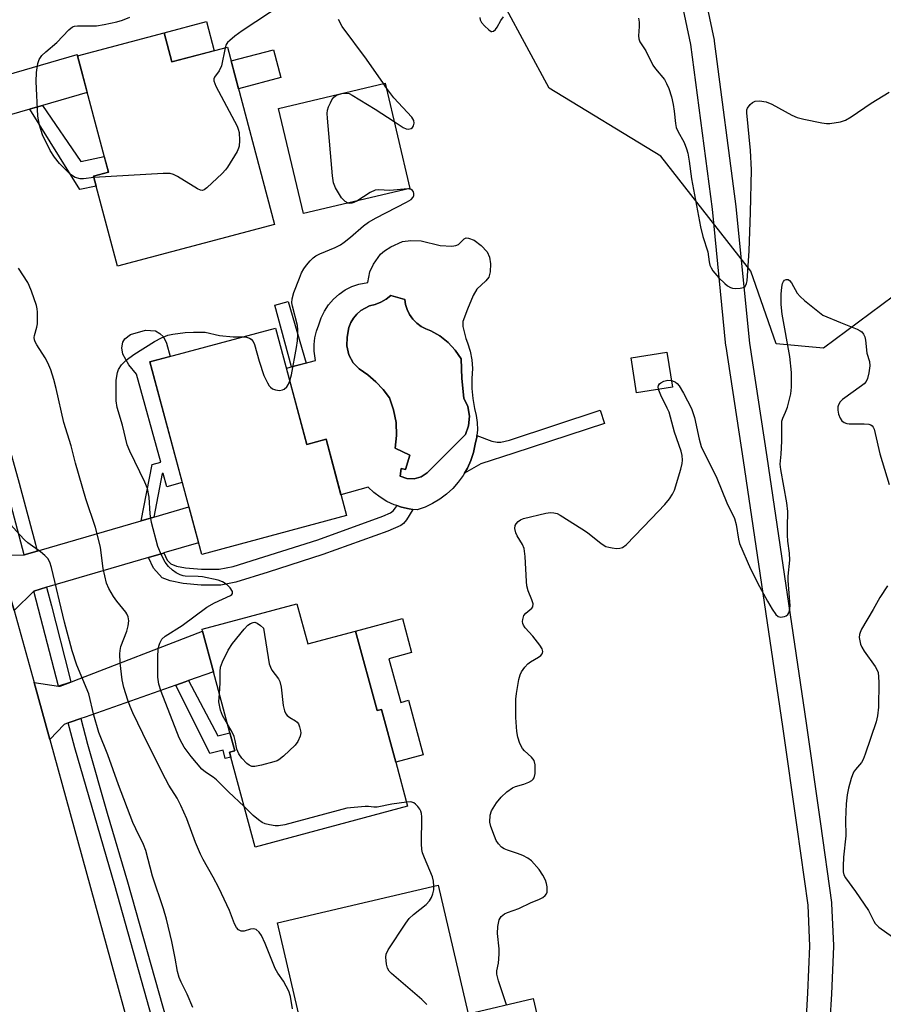
# Model space of a CAD drawing. Units: inches. Extents: x 1255765 to 1261765, y 529453 to 533453.
# Drawn here: x 1256313 to 1256533, y 532455 to 532705 of the extents above; entities that cross this region are included whole.
import ezdxf

# ---------------------------------------------------------------- set-up
doc = ezdxf.new("R2010")
doc.units = ezdxf.units.IN
doc.header["$MEASUREMENT"] = 0
for name, color, linetype in [('BLDG-Footprint', 5, 'Continuous'), ('CULTRL-Pad', 6, 'Continuous'), ('CULTRL-Swimming Pool in Ground', 4, 'Continuous'), ('NTRL-Trees', 3, 'Continuous'), ('TRANS-Non Street Sidewalk', 7, 'Continuous'), ('TRANS-Road', 130, 'Continuous'), ('TRANS-Street Sidewalk', 7, 'Continuous'), ('Undefined', 1, 'Continuous')]:
    doc.layers.add(name, color=color, linetype=linetype)

msp = doc.modelspace()

# ---------------------------------------------------------------- linework, layer by layer
at = {"layer": 'BLDG-Footprint'}
for points, elevation in [([(1256350.05, 532701.66), (1256352.01, 532694.28), (1256366.16, 532698.03), (1256378.14, 532652.91), (1256338.22, 532642.32), (1256332.14, 532665.22), (1256335.93, 532666.23), (1256328.07, 532695.83)], 477.01), ([(1256412.58, 532662.1), (1256385.54, 532655.68), (1256379.19, 532682.44), (1256406.23, 532688.86)], 476.44), ([(1256378.4, 532626.58), (1256386.38, 532596.96), (1256391.23, 532598.27), (1256396.45, 532578.89), (1256359.63, 532568.97), (1256346.43, 532617.97)], 476.71), ([(1256383.85, 532556.45), (1256386.6, 532546.23), (1256398.76, 532549.51), (1256404.21, 532529.27), (1256405.32, 532529.57), (1256408.94, 532516.15), (1256411.96, 532504.93), (1256373.21, 532494.49), (1256367.02, 532517.45), (1256366.7, 532518.67), (1256368.04, 532519.03), (1256366.81, 532523.59), (1256362.63, 532539.11), (1256359.84, 532549.46), (1256359.71, 532549.94)], 476.94), ([(1256419.78, 532484.86), (1256427.41, 532452.14), (1256443.88, 532455.98), (1256448.18, 532437.57), (1256390.8, 532424.18), (1256378.86, 532475.31)], 475.03)]:
    msp.add_lwpolyline(points, close=True, dxfattribs=dict(at, elevation=elevation))
at = {"layer": 'CULTRL-Pad'}
for points in [[(1256362.81, 532697.14), (1256352.01, 532694.28), (1256350.05, 532701.66), (1256360.85, 532704.53)], [(1256379.72, 532690.3), (1256368.97, 532687.45), (1256367.09, 532694.53), (1256377.84, 532697.38)], [(1256479.28, 532611.53), (1256470.17, 532610.12), (1256468.79, 532619), (1256477.91, 532620.41)], [(1256407.23, 532542.47), (1256410.23, 532531.34), (1256412.21, 532531.88), (1256415.94, 532518.04), (1256408.94, 532516.15), (1256405.32, 532529.57), (1256404.21, 532529.27), (1256398.76, 532549.51), (1256410.64, 532552.71), (1256412.98, 532544.02)]]:
    msp.add_lwpolyline(points, close=True, dxfattribs=at)
for points in [[(1256430.66, 532647.62, 0), (1256432.22, 532645.94, 0), (1256432.78, 532644.6, 0), (1256433.04, 532642.89, 0), (1256432.97, 532640.84, 0), (1256432.6, 532639.53, 0), (1256431.88, 532638.63, 0), (1256429.59, 532636.5, 0), (1256428.65, 532634.86, 0), (1256427.24, 532631.39, 0), (1256425.98, 532628.24, 0), (1256426, 532626.99, 0), (1256426.75, 532623.9, 0), (1256427.23, 532622.79, 0), (1256427.89, 532620.66, 0), (1256428.31, 532618.47, 0), (1256428.5, 532616.25, 0), (1256428.3, 532613.71, 0), (1256428.3, 532611.17, 0), (1256428.52, 532608.64, 0), (1256428.94, 532606.13, 0), (1256429.43, 532604.35, 0), (1256429.69, 532602.52, 0), (1256429.73, 532600.68, 0), (1256429.59, 532599.23, 0), (1256429.55, 532598.84, 0), (1256429.15, 532597.04, 0), (1256428.7, 532594.95, 0), (1256428.03, 532592.92, 0), (1256427.17, 532590.97, 0), (1256426.44, 532589.69, 0), (1256426.11, 532589.11, 0), (1256424.86, 532587.38, 0), (1256423.45, 532585.78, 0), (1256421.88, 532584.33, 0), (1256420.17, 532583.05, 0), (1256418.34, 532581.95, 0), (1256416.4, 532581.04, 0), (1256414.39, 532580.33, 0), (1256413.29, 532580.45, 0), (1256412.39, 532580.55, 0), (1256410.43, 532580.99, 0), (1256409.23, 532581.4, 0), (1256408.53, 532581.63, 0), (1256406.71, 532582.48, 0), (1256404.99, 532583.52, 0), (1256403.4, 532584.75, 0), (1256401.94, 532586.14, 0), (1256395.03, 532584.17, 0), (1256391.23, 532598.27, 0), (1256386.38, 532596.96, 0), (1256381.15, 532616.36, 0), (1256388.55, 532618.31, 0), (1256388.24, 532620.7, 0), (1256388.23, 532622.41, 0), (1256388.42, 532624.1, 0), (1256388.82, 532625.77, 0), (1256389.42, 532627.37, 0), (1256390.01, 532629.17, 0), (1256390.84, 532630.88, 0), (1256391.88, 532632.47, 0), (1256393.12, 532633.91, 0), (1256394.53, 532635.18, 0), (1256396.09, 532636.26, 0), (1256397.78, 532637.13, 0), (1256399.57, 532637.77, 0), (1256401.83, 532638.16, 0), (1256402.35, 532640.89, 0), (1256403.3, 532642.86, 0), (1256405.12, 532645.35, 0), (1256406.1, 532646.22, 0), (1256407.73, 532647.28, 0), (1256410.67, 532648.6, 0), (1256412.83, 532648.87, 0), (1256415.38, 532648.79, 0), (1256420.23, 532647.61, 0), (1256423.25, 532647.4, 0), (1256424.22, 532647.54, 0), (1256424.95, 532647.85, 0), (1256426.34, 532649.31, 0), (1256426.85, 532649.51, 0), (1256427.46, 532649.48, 0), (1256428.87, 532648.91, 0)], [(1256426.69, 532599.46, 0), (1256427.49, 532601.71, 0), (1256427.7, 532604.17, 0), (1256427.26, 532606.59, 0), (1256426.24, 532608.75, 0), (1256425.78, 532613.72, 0), (1256425.55, 532618.71, 0), (1256424.07, 532620.92, 0), (1256422.26, 532622.9, 0), (1256420.15, 532624.57, 0), (1256417.85, 532625.89, 0), (1256416.6, 532626.34, 0), (1256415.4, 532626.98, 0), (1256414.28, 532627.83, 0), (1256413.29, 532628.85, 0), (1256412.47, 532630.01, 0), (1256411.85, 532631.27, 0), (1256411.44, 532632.57, 0), (1256411.24, 532633.88, 0), (1256407.74, 532634.86, 0), (1256406.53, 532633.93, 0), (1256405.19, 532633.16, 0), (1256403.76, 532632.58, 0), (1256402.28, 532632.19, 0), (1256400.05, 532631.01, 0), (1256399.05, 532630.14, 0), (1256398.19, 532629.12, 0), (1256397.5, 532627.98, 0), (1256397, 532626.76, 0), (1256396.59, 532624.26, 0), (1256396.48, 532622.04, 0), (1256397, 532619.79, 0), (1256398.11, 532617.77, 0), (1256399.67, 532616.18, 0), (1256401.86, 532614.65, 0), (1256403.89, 532612.89, 0), (1256405.73, 532610.92, 0), (1256407.34, 532608.79, 0), (1256408.42, 532605.75, 0), (1256409.04, 532602.54, 0), (1256409.15, 532599.27, 0), (1256408.78, 532596.06, 0), (1256412.57, 532594.24, 0), (1256411.45, 532590.6, 0), (1256410.33, 532590.88, 0), (1256410.05, 532588.92, 0), (1256411.74, 532588.27, 0), (1256413.63, 532588.19, 0), (1256415.46, 532588.72, 0), (1256416.94, 532589.75, 0)]]:
    msp.add_polyline3d(points, close=True, dxfattribs=at)
at = {"layer": 'CULTRL-Swimming Pool in Ground'}
msp.add_lwpolyline([(1256426.69, 532599.46), (1256416.94, 532589.75), (1256415.46, 532588.72), (1256413.63, 532588.19), (1256411.74, 532588.27), (1256410.05, 532588.92), (1256410.33, 532590.88), (1256411.45, 532590.6), (1256412.57, 532594.24), (1256408.78, 532596.06), (1256409.15, 532599.27), (1256409.04, 532602.54), (1256408.42, 532605.75), (1256407.34, 532608.79), (1256405.73, 532610.92), (1256403.89, 532612.89), (1256401.86, 532614.65), (1256399.67, 532616.18), (1256398.11, 532617.77), (1256397, 532619.79), (1256396.48, 532622.04), (1256396.59, 532624.26), (1256397, 532626.76), (1256397.5, 532627.98), (1256398.19, 532629.12), (1256399.05, 532630.14), (1256400.05, 532631.01), (1256402.28, 532632.19), (1256403.76, 532632.58), (1256405.19, 532633.16), (1256406.53, 532633.93), (1256407.74, 532634.86), (1256411.24, 532633.88), (1256411.44, 532632.57), (1256411.85, 532631.27), (1256412.47, 532630.01), (1256413.29, 532628.85), (1256414.28, 532627.83), (1256415.4, 532626.98), (1256416.6, 532626.34), (1256417.85, 532625.89), (1256420.15, 532624.57), (1256422.26, 532622.9), (1256424.07, 532620.92), (1256425.55, 532618.71), (1256425.78, 532613.72), (1256426.24, 532608.75), (1256427.26, 532606.59), (1256427.7, 532604.17), (1256427.49, 532601.71)], close=True, dxfattribs=at)
at = {"layer": 'NTRL-Trees'}
msp.add_lwpolyline([(1256469.56, 532792.77), (1256494.72, 532789.32), (1256515.09, 532792.02), (1256519.28, 532791.75), (1256542.9, 532763.46), (1256582.35, 532746.18), (1256596.62, 532705.6), (1256577.46, 532681.93), (1256558.86, 532667.59), (1256544.16, 532656.26), (1256538.43, 532636.92), (1256517.72, 532621.44), (1256505.7, 532622.57), (1256499.2, 532641.05), (1256476.39, 532670.28), (1256447.96, 532687.57), (1256436.57, 532708.61), (1256410.27, 532762.34), (1256397.59, 532802.23), (1256404.45, 532825.76), (1256435.7, 532821.42)], close=True, dxfattribs=at)
at = {"layer": 'TRANS-Non Street Sidewalk'}
for points in [[(1256315.95, 532682.29), (1256316.1, 532682.34), (1256319.13, 532683.22), (1256328.88, 532668.99), (1256334.86, 532670.25), (1256335.93, 532666.23), (1256332.14, 532665.22), (1256332.82, 532662.67), (1256328.66, 532661.79)], [(1256386.17, 532617.68), (1256382.42, 532616.69), (1256378.23, 532632.37), (1256381.58, 532633.35)], [(1256347.42, 532578.5), (1256344.25, 532577.57), (1256347.01, 532591.88), (1256349.24, 532592.5), (1256343.06, 532614.85), (1256341.09, 532617.22), (1256339.61, 532619.96), (1256339.28, 532621.56), (1256339.6, 532622.96), (1256340.06, 532623.84), (1256341.55, 532624.96), (1256345.32, 532626), (1256347.85, 532625.85), (1256349, 532625.19), (1256349.95, 532624.35), (1256350.66, 532622.77), (1256351.6, 532619.36), (1256346.43, 532617.97), (1256354.7, 532587.26), (1256350.74, 532586.17), (1256349.79, 532589.61), (1256349.55, 532589.54)], [(1256462.01, 532602.31), (1256438.96, 532594.73), (1256430.6, 532592.01), (1256426.44, 532589.69), (1256427.17, 532590.97), (1256428.03, 532592.92), (1256428.7, 532594.95), (1256429.15, 532597.04), (1256429.55, 532598.84), (1256429.59, 532599.23), (1256433.38, 532597.77), (1256434.7, 532597.51), (1256435.67, 532597.54), (1256437.85, 532598.08), (1256460.9, 532605.66)], [(1256346.12, 532568.22), (1256349.95, 532569.34), (1256350, 532569.36), (1256350.86, 532567.53), (1256351.79, 532566.62), (1256353.2, 532566.04), (1256355.53, 532565.61), (1256359.56, 532565.22), (1256364.06, 532565.21), (1256367.63, 532565.89), (1256375.41, 532568.37), (1256389.18, 532572.73), (1256405.64, 532578.71), (1256407.62, 532579.56), (1256408.29, 532580.09), (1256408.9, 532580.84), (1256409.23, 532581.4), (1256410.43, 532580.99), (1256412.39, 532580.55), (1256413.29, 532580.45), (1256411.72, 532577.83), (1256410.91, 532576.86), (1256410.25, 532576.34), (1256406.97, 532574.93), (1256390.46, 532568.95), (1256376.48, 532564.51), (1256368.34, 532561.93), (1256364.51, 532561.19), (1256359.5, 532561.2), (1256354.9, 532561.63), (1256351.59, 532562.26), (1256349.61, 532563.07), (1256347.4, 532565.5)], [(1256353.06, 532535.74), (1256355.45, 532536.58), (1256356.3, 532536.88), (1256363.71, 532522.82), (1256366.81, 532523.59), (1256368.04, 532519.03), (1256366.7, 532518.67), (1256367.02, 532517.45), (1256365.56, 532517.09), (1256365.04, 532519.21), (1256361.72, 532518.38)]]:
    msp.add_lwpolyline(points, close=True, dxfattribs=at)
at = {"layer": 'TRANS-Road'}
msp.add_lwpolyline([(1256258.14, 532746.41), (1256274.48, 532688.43), (1256275.81, 532683.69), (1256276.5, 532681.21), (1256279.2, 532671.58), (1256279.83, 532669.34), (1256307.94, 532568.96), (1256308.47, 532567.08), (1256311.03, 532557.93), (1256311.93, 532554.7), (1256314.07, 532547.06), (1256317.01, 532536.39), (1256321, 532521.87), (1256346.88, 532427.8)], dxfattribs=at)
for points in [[(1256319.13, 532683.22), (1256316.1, 532682.34), (1256315.95, 532682.29), (1256289.88, 532674.69), (1256289.12, 532674.47), (1256286.04, 532673.57), (1256285.85, 532673.45), (1256279.83, 532669.34), (1256279.2, 532671.58), (1256276.5, 532681.21), (1256275.81, 532683.69), (1256283.1, 532683.18), (1256283.24, 532683.17), (1256286.42, 532684.1), (1256287.08, 532684.29), (1256327.97, 532696.21), (1256328.07, 532695.83), (1256329.08, 532692.02), (1256330.54, 532686.54)], [(1256350, 532569.36), (1256349.95, 532569.34), (1256346.12, 532568.22), (1256320.81, 532560.8), (1256320.21, 532560.62), (1256316.97, 532559.67), (1256316.95, 532559.65), (1256311.93, 532554.7), (1256311.03, 532557.93), (1256308.47, 532567.08), (1256307.94, 532568.96), (1256314.47, 532568.84), (1256314.53, 532568.85), (1256317.83, 532569.82), (1256318.31, 532569.96), (1256344.25, 532577.57), (1256347.42, 532578.5), (1256356.36, 532581.12), (1256358.83, 532571.95)], [(1256356.3, 532536.88), (1256355.45, 532536.58), (1256353.06, 532535.74), (1256329.99, 532527.62), (1256328.86, 532527.23), (1256326.2, 532526.29), (1256325.71, 532526.12), (1256324.66, 532525.75), (1256321, 532521.87), (1256317.01, 532536.39), (1256323.26, 532535.51), (1256323.64, 532535.46), (1256326.37, 532536.51), (1256327.39, 532536.91), (1256359.84, 532549.46), (1256362.63, 532539.11)]]:
    msp.add_lwpolyline(points, close=True, dxfattribs=at)
at = {"layer": 'TRANS-Street Sidewalk'}
for points in [[(1256512.93, 532443.55), (1256513.74, 532457.5), (1256514.22, 532469.34), (1256513.78, 532479.76), (1256511.03, 532499.58), (1256507.35, 532525.22), (1256497.35, 532592.89), (1256492.92, 532621.87), (1256492.9, 532622.03), (1256489.45, 532656.79), (1256483.98, 532698.71), (1256476.45, 532734.51), (1256469.05, 532762.69), (1256457.17, 532800.24), (1256439.69, 532857.47)], [(1256445.42, 532859.24), (1256462.89, 532802.03), (1256474.8, 532764.43), (1256474.84, 532764.28), (1256482.27, 532735.96), (1256482.3, 532735.82), (1256489.88, 532699.83), (1256489.9, 532699.73), (1256489.92, 532699.6), (1256495.41, 532657.52), (1256495.42, 532657.42), (1256498.86, 532622.7), (1256503.28, 532593.79), (1256513.29, 532526.08), (1256516.97, 532500.42), (1256519.74, 532480.45), (1256519.77, 532480.16), (1256520.22, 532469.48), (1256520.23, 532469.35), (1256520.22, 532469.23), (1256519.73, 532457.18), (1256518.92, 532443.27)]]:
    msp.add_lwpolyline(points, dxfattribs=at)
for points in [[(1256317.83, 532569.82), (1256314.53, 532568.85), (1256309.94, 532586.27), (1256301.17, 532617.35), (1256289.42, 532660.87), (1256285.85, 532673.45), (1256286.04, 532673.57), (1256289.12, 532674.47), (1256292.67, 532661.77), (1256298.61, 532640.03), (1256304.42, 532618.25), (1256308.88, 532602.73), (1256313.2, 532587.16), (1256317.38, 532571.56)], [(1256326.37, 532536.51), (1256323.26, 532535.51), (1256318.15, 532555.07), (1256316.95, 532559.65), (1256316.97, 532559.67), (1256320.21, 532560.62), (1256321.42, 532555.92), (1256325.9, 532538.27)], [(1256356.78, 532427.88), (1256353.7, 532427.01), (1256353.51, 532427.03), (1256348.41, 532446.06), (1256337.54, 532484.79), (1256327.36, 532519.79), (1256325.71, 532526.12), (1256326.2, 532526.29), (1256328.86, 532527.23), (1256330.62, 532520.68), (1256335.58, 532503.16), (1256340.79, 532485.72), (1256351.67, 532446.95)]]:
    msp.add_lwpolyline(points, close=True, dxfattribs=at)
at = {"layer": 'Undefined'}
for p, q in [((1256406.46, 532687.9, 476), (1256405.85, 532688.77, 476)), ((1256394.62, 532686.1, 476), (1256395.62, 532686.34, 476))]:
    msp.add_line(p, q, dxfattribs=at)
for points, elevation in [([(1256380.32, 532709.08), (1256369.92, 532702.15), (1256368.06, 532700.81), (1256366.74, 532699.76), (1256366.16, 532699.19), (1256365.88, 532698.74), (1256365.56, 532697.87)], 476), ([(1256332.23, 532664.88), (1256329.54, 532664.51), (1256328.72, 532664.52), (1256327.42, 532664.86), (1256326.23, 532665.65), (1256323.46, 532668.47), (1256322.21, 532670.05), (1256321.11, 532671.76), (1256319.14, 532675.7), (1256318.39, 532678.2), (1256317.93, 532680.48), (1256317.5, 532689.29), (1256317.64, 532691.59), (1256317.93, 532693.86), (1256318.28, 532694.88), (1256319.02, 532695.91), (1256319.97, 532696.81), (1256322.81, 532699.2), (1256325.83, 532702.48), (1256326.8, 532703.21), (1256327.25, 532703.36), (1256328.07, 532703.47), (1256332.87, 532703.48), (1256334.87, 532703.78), (1256338.04, 532704.48), (1256339.46, 532704.87), (1256341.35, 532705.63)], 476), ([(1256405.85, 532688.77), (1256401.51, 532694.95), (1256395.3, 532703.28), (1256394.37, 532705.09)], 476), ([(1256430.32, 532705.54), (1256430.39, 532705.01), (1256430.77, 532704.3), (1256431.53, 532703.42), (1256432.58, 532702.42), (1256433.21, 532702.05), (1256433.42, 532702.01), (1256433.8, 532702.11), (1256434.33, 532702.52), (1256434.77, 532703.11), (1256435.64, 532704.78), (1256436.35, 532705.72)], 476), ([(1256470.63, 532705.4), (1256470.82, 532704.37), (1256470.84, 532703.26), (1256470.69, 532700.92), (1256470.79, 532700.12), (1256471.04, 532699.42), (1256472.5, 532697.09), (1256474.34, 532693.49), (1256475.01, 532692.53), (1256477.26, 532689.78), (1256477.83, 532688.81), (1256478.39, 532687.54), (1256479.04, 532685.41), (1256479.49, 532683.47), (1256479.76, 532681.75), (1256480.04, 532678.62), (1256480.25, 532677.58), (1256480.63, 532676.68), (1256482.27, 532673.76), (1256482.91, 532672.15), (1256483.23, 532671.04), (1256483.56, 532669.03), (1256484.11, 532664.53), (1256486.41, 532652.3), (1256487.02, 532649.84), (1256488.26, 532646), (1256488.63, 532643.39), (1256488.83, 532642.61), (1256489.12, 532641.88), (1256489.57, 532641.15), (1256491.13, 532639.32), (1256492.62, 532637.88), (1256493.31, 532637.35), (1256494.04, 532636.92), (1256494.57, 532636.75), (1256495.42, 532636.68), (1256496.56, 532636.75), (1256497.35, 532636.93), (1256497.76, 532637.16), (1256498, 532637.48), (1256498.15, 532637.9), (1256498.27, 532638.62), (1256498.78, 532646.19), (1256499.14, 532655.97), (1256499.38, 532666.83), (1256499.18, 532671.77), (1256498.18, 532681.29), (1256498.24, 532682.07), (1256498.39, 532682.52), (1256499.02, 532683.43), (1256499.65, 532683.98), (1256500.37, 532684.31), (1256501.44, 532684.37), (1256503.11, 532684.14), (1256504.58, 532683.54), (1256509.64, 532680.74), (1256510.97, 532680.16), (1256512.68, 532679.73), (1256517.31, 532678.76), (1256518.47, 532678.62), (1256519.35, 532678.64), (1256522, 532679), (1256523.31, 532679.49), (1256524.75, 532680.35), (1256529.84, 532683.78), (1256534.39, 532686.61)], 476), ([(1256365.56, 532697.87), (1256364.62, 532693.29), (1256364.03, 532692.01), (1256362.92, 532690.44), (1256362.73, 532689.98), (1256362.71, 532689.45), (1256363.21, 532688.15), (1256368.63, 532677.97), (1256368.93, 532677.17), (1256369.13, 532676.32), (1256369.24, 532674.28), (1256369.13, 532672.85), (1256368.97, 532672.3), (1256368.61, 532671.52), (1256366.18, 532667.49), (1256365.65, 532666.79), (1256364.82, 532665.93), (1256360.92, 532662.22), (1256360.26, 532661.75), (1256359.8, 532661.59), (1256359.32, 532661.65), (1256358.57, 532661.97), (1256353.47, 532665.1), (1256352.43, 532665.65), (1256351.62, 532665.89), (1256349.87, 532665.92), (1256332.23, 532664.88)], 476), ([(1256408.55, 532679.09), (1256410.84, 532677.61), (1256411.61, 532677.26), (1256412.13, 532677.17), (1256412.86, 532677.32), (1256413.23, 532677.6), (1256413.48, 532678), (1256413.66, 532678.72), (1256413.55, 532679.4), (1256413.06, 532680.26), (1256408.48, 532685.15), (1256406.46, 532687.9)], 476), ([(1256396.88, 532658.37), (1256396.11, 532658.79), (1256395.19, 532659.73), (1256393.65, 532662.21), (1256393.11, 532663.53), (1256392.86, 532665.3), (1256391.62, 532679.95), (1256391.56, 532681.14), (1256391.62, 532682.02), (1256391.86, 532682.84), (1256392.34, 532683.9), (1256392.75, 532684.67), (1256393.24, 532685.35), (1256393.89, 532685.82), (1256394.62, 532686.1)], 476), ([(1256395.62, 532686.34), (1256396.57, 532686.37), (1256397.11, 532686.22), (1256397.88, 532685.85), (1256403.69, 532682.3), (1256408.55, 532679.09)], 476), ([(1256382.01, 532613.17), (1256382.43, 532614.71), (1256383.74, 532621.59), (1256383.96, 532623.29), (1256384.06, 532624.97), (1256384.06, 532626.1), (1256383.94, 532627.26), (1256382.69, 532632.18), (1256382.56, 532633), (1256382.59, 532634), (1256383.05, 532635.65), (1256384.45, 532639.27), (1256385.03, 532640.64), (1256385.58, 532641.66), (1256386.24, 532642.59), (1256387.18, 532643.65), (1256387.99, 532644.43), (1256388.67, 532644.93), (1256389.68, 532645.47), (1256393.54, 532647.11), (1256394.87, 532647.77), (1256395.84, 532648.43), (1256397.47, 532649.7), (1256400.73, 532652.58), (1256402.04, 532653.51), (1256404.01, 532654.63), (1256411.72, 532658.6), (1256412.88, 532659.32), (1256413.36, 532659.88), (1256413.53, 532660.31), (1256413.54, 532660.77), (1256413.43, 532661.22), (1256413.21, 532661.59), (1256412.89, 532661.83), (1256411.99, 532661.96)], 476), ([(1256411.99, 532661.96), (1256407.45, 532661.58), (1256404.55, 532661.72), (1256403.72, 532661.64), (1256402.46, 532661.07), (1256399.07, 532658.89)], 476), ([(1256399.07, 532658.89), (1256398.3, 532658.52), (1256397.8, 532658.36), (1256397.3, 532658.3), (1256396.88, 532658.37)], 476), ([(1256382.69, 532453.37), (1256382.17, 532456.5), (1256381.75, 532457.86), (1256380.45, 532460.41), (1256379, 532462.46), (1256378.28, 532463.69), (1256375.77, 532470.01), (1256374.79, 532472.02), (1256374.21, 532472.93), (1256373.47, 532473.56), (1256372.8, 532473.77), (1256371.99, 532473.67), (1256370.38, 532473.17), (1256369.62, 532473.15), (1256368.94, 532473.46), (1256368.45, 532474.04), (1256367.98, 532475.04), (1256366.69, 532478.39), (1256364.01, 532484.16), (1256362.55, 532486.89), (1256359.96, 532491.4), (1256359.3, 532492.7), (1256358.06, 532495.7), (1256355.88, 532501.72), (1256354.31, 532505.14), (1256353.4, 532506.95), (1256351.24, 532510.32), (1256350.39, 532511.86), (1256345.96, 532520.78), (1256342.15, 532528.72), (1256341.42, 532530.33), (1256340.83, 532531.92), (1256339.85, 532535.13), (1256339.42, 532537.07), (1256338.9, 532541.38), (1256338.8, 532543.73), (1256338.87, 532544.56), (1256339.1, 532545.59), (1256340.56, 532549.44), (1256340.95, 532550.8), (1256341.1, 532552.09), (1256340.93, 532553.09), (1256340.62, 532553.84), (1256340.32, 532554.33), (1256338.07, 532557.07), (1256337.23, 532558.3), (1256336.01, 532560.35), (1256335.44, 532561.71), (1256334.58, 532565.42), (1256333.86, 532570.74), (1256333.34, 532573.24), (1256332.61, 532575.8), (1256330.16, 532583.17), (1256327.57, 532592.19), (1256326.4, 532596.61), (1256324.56, 532602.56), (1256322.64, 532611.24), (1256322.05, 532613.49), (1256321.26, 532615.97), (1256320.51, 532617.75), (1256319.81, 532619.01), (1256317.72, 532622.27), (1256317.31, 532623.04), (1256317.12, 532623.57), (1256317.05, 532624.2), (1256317.1, 532624.67), (1256317.75, 532626.78), (1256317.9, 532627.62), (1256317.91, 532630.58), (1256317.82, 532631.45), (1256317.61, 532632.32), (1256316.34, 532635.99), (1256315.8, 532637.38), (1256315.39, 532638.16), (1256313.02, 532641.78)], 474), ([(1256437.15, 532454.41), (1256435.09, 532460.52), (1256434.67, 532462.19), (1256434.68, 532463.04), (1256435.04, 532465.04), (1256435.24, 532467.26), (1256435.21, 532468.69), (1256434.8, 532472.52), (1256434.93, 532474.3), (1256435.27, 532476.03), (1256435.79, 532476.92), (1256436.58, 532477.59), (1256437.37, 532477.93), (1256440.28, 532478.94), (1256443.39, 532480.4), (1256445.31, 532481.2), (1256446.32, 532481.75), (1256446.97, 532482.24), (1256447.29, 532482.64), (1256447.44, 532483.11), (1256447.49, 532483.63), (1256447.46, 532484.46), (1256447.31, 532485.28), (1256447.01, 532486.1), (1256446.36, 532487.41), (1256445.39, 532488.87), (1256443.48, 532491.04), (1256442.56, 532491.72), (1256441.24, 532492.36), (1256439.88, 532492.92), (1256437.33, 532493.76), (1256436.52, 532494.09), (1256435.85, 532494.56), (1256435.11, 532495.33), (1256434.5, 532496.24), (1256434.03, 532497.3), (1256433.14, 532499.77), (1256432.91, 532500.9), (1256432.99, 532502.63), (1256433.34, 532503.72), (1256434.54, 532505.77), (1256435.77, 532507.28), (1256437.23, 532508.63), (1256438.61, 532509.61), (1256439.37, 532509.92), (1256441.54, 532510.55), (1256442.83, 532511.09), (1256443.53, 532511.48), (1256443.92, 532511.79), (1256444.18, 532512.19), (1256444.38, 532513.22), (1256444.37, 532515.49), (1256444.13, 532516.53), (1256443.45, 532517.41), (1256441.69, 532518.99), (1256441.14, 532519.6), (1256440.5, 532520.87), (1256439.97, 532522.54), (1256439.75, 532523.98), (1256439.49, 532527.49), (1256439.5, 532532.17), (1256439.67, 532533.65), (1256440.28, 532537.18), (1256440.57, 532538.33), (1256440.93, 532539.11), (1256441.74, 532540.32), (1256442.52, 532541.17), (1256443.22, 532541.67), (1256445.22, 532542.84), (1256445.88, 532543.31), (1256446.2, 532543.69), (1256446.3, 532543.91), (1256446.33, 532544.32), (1256446.16, 532544.98), (1256445.61, 532545.91), (1256443.79, 532548.18), (1256441.87, 532550.31), (1256441.43, 532550.98), (1256441.25, 532551.46), (1256441.19, 532551.96), (1256441.23, 532552.47), (1256441.54, 532553.45), (1256441.99, 532554.06), (1256443.58, 532555.28), (1256443.8, 532555.67), (1256443.87, 532556.44), (1256443.58, 532557.45), (1256442.65, 532559.74), (1256442.3, 532561.02), (1256442.18, 532562.13), (1256441.87, 532568.48), (1256441.61, 532570.52), (1256441.18, 532571.55), (1256439.84, 532573.74), (1256439.47, 532574.49), (1256439.23, 532575.6), (1256439.32, 532576.39), (1256439.55, 532576.8), (1256440.07, 532577.35), (1256440.7, 532577.8), (1256441.43, 532578.11), (1256447.13, 532579.49), (1256448.31, 532579.63), (1256449.18, 532579.61), (1256449.99, 532579.37), (1256450.76, 532578.98), (1256456.28, 532575.54), (1256457.72, 532574.53), (1256461.15, 532571.8), (1256462.36, 532571.04), (1256463.15, 532570.8), (1256463.98, 532570.66), (1256465.09, 532570.54), (1256465.89, 532570.55), (1256466.64, 532570.76), (1256467.55, 532571.46), (1256474, 532578.09), (1256477.39, 532581.7), (1256478.55, 532583.1), (1256479.33, 532584.31), (1256479.83, 532585.34), (1256481.41, 532590.72), (1256481.77, 532592.14), (1256481.89, 532593), (1256481.8, 532594.14), (1256481.55, 532595.27), (1256479.84, 532600.13), (1256478.44, 532605.14), (1256477.98, 532606.24), (1256476.36, 532609.47), (1256475.85, 532610.8), (1256475.69, 532611.56), (1256475.74, 532612), (1256475.99, 532612.36), (1256476.38, 532612.67), (1256477.07, 532613.05), (1256478.1, 532613.35), (1256479.14, 532613.21), (1256480.11, 532612.77), (1256480.51, 532612.45), (1256481.04, 532611.84), (1256482.08, 532610.04), (1256484.12, 532606.09), (1256484.91, 532603.8), (1256486.09, 532598.28), (1256486.62, 532596.48), (1256490.55, 532588.36), (1256493.1, 532582.14), (1256495.12, 532578.1), (1256495.53, 532576.58), (1256496.09, 532572.89), (1256496.36, 532571.8), (1256499.15, 532565.36), (1256501.45, 532560.81), (1256503.43, 532557.11), (1256504.63, 532555.1), (1256505.6, 532553.71), (1256506.15, 532553.19), (1256506.81, 532553.02), (1256507.78, 532553.2), (1256508.23, 532553.41), (1256508.61, 532553.7), (1256508.88, 532554.11), (1256509.05, 532554.6), (1256509.2, 532555.92), (1256508.71, 532562.34), (1256508.75, 532563.49), (1256509.14, 532567.54), (1256509.06, 532569.27), (1256508.66, 532572.4), (1256508.57, 532573.86), (1256508.53, 532575.92), (1256508.64, 532579.9), (1256508.42, 532582.14), (1256506.82, 532590.63), (1256506.69, 532591.91), (1256506.95, 532594.5), (1256507.14, 532597.78), (1256507.08, 532601.77), (1256507.14, 532602.86), (1256507.35, 532603.67), (1256508.08, 532605.14), (1256508.55, 532606.49), (1256509.38, 532609.86), (1256509.6, 532611.57), (1256509.56, 532615.28), (1256509.15, 532619.36), (1256507.16, 532630.12), (1256506.9, 532632.55), (1256506.93, 532635.21), (1256507.11, 532637.02), (1256507.3, 532637.88), (1256507.51, 532638.38), (1256507.83, 532638.76), (1256508.19, 532638.96), (1256508.71, 532638.92), (1256509.08, 532638.66), (1256509.57, 532638.06), (1256511.03, 532635.48), (1256511.76, 532634.57), (1256512.87, 532633.6), (1256517.52, 532629.89), (1256522, 532627.96), (1256526.25, 532626.27), (1256526.99, 532625.9), (1256527.42, 532625.58), (1256527.88, 532625), (1256528.18, 532624.32), (1256528.35, 532623.47), (1256528.68, 532620.22), (1256529.43, 532618.06), (1256529.46, 532616.93), (1256529.2, 532615.18), (1256528.89, 532613.76), (1256528.56, 532612.99), (1256528.03, 532612.38), (1256527.37, 532611.84), (1256522.53, 532608.44), (1256521.96, 532607.78), (1256521.52, 532607.03), (1256521.34, 532606.5), (1256521.33, 532605.68), (1256521.54, 532604.69), (1256521.96, 532603.65), (1256522.4, 532602.98), (1256522.96, 532602.55), (1256523.62, 532602.32), (1256524.19, 532602.23), (1256528.08, 532602.21), (1256529.22, 532602.11), (1256529.71, 532601.93), (1256530.05, 532601.67), (1256530.32, 532601.33), (1256530.55, 532600.84), (1256530.87, 532599.74), (1256532.06, 532594.6), (1256534.36, 532586.74)], 478), ([(1256370.42, 532504.85), (1256366.47, 532508.59), (1256363.39, 532511.67), (1256362.54, 532512.34), (1256360.56, 532513.61), (1256359.69, 532514.34), (1256356.92, 532517.59), (1256355.2, 532519.95), (1256354.62, 532520.9), (1256353.9, 532522.35), (1256349.3, 532534.13), (1256348.71, 532535.95), (1256348.44, 532537.78), (1256348.46, 532543.04), (1256348.53, 532544.79), (1256348.69, 532545.63), (1256348.94, 532546.43), (1256349.47, 532547.4), (1256350.34, 532548.18), (1256354.62, 532550.95), (1256360.92, 532555.55), (1256362.92, 532556.64), (1256366.97, 532558.52), (1256367.29, 532558.77), (1256367.46, 532559.05), (1256367.42, 532559.6), (1256366.9, 532560.46), (1256366.13, 532561.24), (1256364.89, 532562.01), (1256363.82, 532562.43), (1256359.86, 532563.3), (1256358.74, 532563.4), (1256355.45, 532563.47), (1256354.94, 532563.55), (1256354.13, 532563.82), (1256353.1, 532564.33), (1256352.17, 532564.97), (1256351.19, 532565.91), (1256350.35, 532567), (1256349.42, 532568.83), (1256348.5, 532570.98), (1256346.89, 532577.1), (1256346.52, 532579.28), (1256346.26, 532583.54), (1256345.83, 532585.79), (1256345.17, 532587.37), (1256341.33, 532595.26), (1256340.64, 532596.89), (1256339.46, 532601.9), (1256338.17, 532606.34), (1256337.91, 532608.09), (1256337.86, 532609.24), (1256337.9, 532613.24), (1256338.02, 532614.38), (1256338.21, 532615.23), (1256338.51, 532616.04), (1256339.26, 532617.21), (1256340.44, 532618.42), (1256342.33, 532619.84), (1256347.64, 532623.13), (1256349.44, 532624.11), (1256351.02, 532624.74), (1256352.26, 532625.03), (1256355.43, 532625.42), (1256357.5, 532625.54), (1256360.48, 532625.49), (1256364.17, 532624.7), (1256367.64, 532624.38), (1256369.96, 532624.31)], 476), ([(1256369.96, 532624.31), (1256371.05, 532624.24), (1256371.8, 532624.04), (1256372.24, 532623.75), (1256372.72, 532623.13), (1256373.03, 532622.36), (1256374.2, 532618.19), (1256375.45, 532614.55), (1256376.32, 532612.64), (1256376.78, 532611.89), (1256377.1, 532611.51), (1256377.61, 532611.12), (1256378.35, 532610.85), (1256379.4, 532610.72), (1256380.16, 532610.82), (1256380.63, 532611.05), (1256381.24, 532611.6), (1256381.67, 532612.29), (1256382.01, 532613.17)], 476), ([(1256357.34, 532453.76), (1256355.93, 532457.16), (1256354.4, 532460.17), (1256353.89, 532461.37), (1256353.49, 532462.87), (1256352.92, 532466.25), (1256352.01, 532470.55), (1256350.69, 532476.18), (1256349.91, 532478.79), (1256347.09, 532487.1), (1256345.42, 532493.71), (1256344.82, 532495.19), (1256342.86, 532499.16), (1256342.15, 532500.78), (1256338.5, 532510.39), (1256335.79, 532517.98), (1256333.48, 532523.73), (1256332.21, 532528.08), (1256330.91, 532533.52), (1256327.87, 532540.86), (1256326.69, 532544.49), (1256324.73, 532551.75), (1256321.48, 532565.65), (1256321.02, 532566.98), (1256320.47, 532567.95), (1256319.74, 532568.74), (1256318.66, 532569.61), (1256315.41, 532571.94), (1256314.56, 532572.73), (1256313.38, 532574.01), (1256311.05, 532576.61)], 472), ([(1256534, 532560.96), (1256532.01, 532558.01), (1256530.37, 532555.01), (1256527.37, 532549.94), (1256526.99, 532549.16), (1256526.83, 532548.63), (1256526.8, 532547.82), (1256526.91, 532546.98), (1256527.11, 532546.16), (1256527.42, 532545.36), (1256528.05, 532544.36), (1256530.86, 532540.46), (1256531.29, 532539.69), (1256531.56, 532538.92), (1256531.72, 532537.84), (1256531.77, 532536.45), (1256531.67, 532530.14), (1256531.44, 532527.93), (1256531.1, 532526.39), (1256528.3, 532518.15), (1256527.75, 532516.78), (1256527.33, 532516.02), (1256525.8, 532514.26), (1256525.36, 532513.56), (1256524.77, 532511.97), (1256524.05, 532509.49), (1256523.76, 532507.79), (1256523.5, 532505.5), (1256523.32, 532501.44), (1256523.36, 532497.36), (1256522.83, 532491.95), (1256522.68, 532489.66), (1256522.69, 532488.26), (1256522.88, 532487.47), (1256523.28, 532486.74), (1256525.83, 532483.23), (1256529.13, 532478.43), (1256530.46, 532475.72), (1256530.87, 532475.06), (1256531.77, 532474.15), (1256535.28, 532471.75)], 478), ([(1256364.11, 532533.59), (1256364.36, 532536.27), (1256364.29, 532539.19), (1256364.41, 532540.33), (1256364.89, 532541.7), (1256366.35, 532544.61), (1256367.47, 532546.31), (1256370.39, 532549.94), (1256371.36, 532551.01), (1256372, 532551.46), (1256372.71, 532551.71), (1256373.11, 532551.73), (1256373.73, 532551.53), (1256374.6, 532550.94), (1256375.3, 532550.22), (1256376.8, 532541.13), (1256377.09, 532540.31), (1256377.49, 532539.56), (1256379.15, 532537.37), (1256379.51, 532536.65), (1256379.8, 532535.25), (1256380.32, 532530.55), (1256380.69, 532529.18), (1256381.04, 532528.44), (1256381.36, 532528.02), (1256382.01, 532527.52), (1256383.49, 532526.66), (1256383.9, 532526.31), (1256384.2, 532525.89), (1256384.52, 532525.17), (1256384.78, 532524.13), (1256384.81, 532523.6), (1256384.64, 532522.77), (1256384.07, 532521.43), (1256383.4, 532520.48), (1256380.4, 532517.65), (1256379.27, 532516.74), (1256378.77, 532516.48), (1256377.96, 532516.19), (1256374.85, 532515.4), (1256373.15, 532515.06), (1256372.35, 532515.07), (1256371.67, 532515.36), (1256371.1, 532515.81), (1256369.84, 532517.19), (1256369.05, 532518.28), (1256368.57, 532519.43), (1256368.16, 532521.69), (1256367.85, 532522.69), (1256367.28, 532523.95), (1256366.21, 532525.8)], 478), ([(1256366.21, 532525.8), (1256364.93, 532528.04), (1256364.4, 532529.36), (1256364.02, 532531.53), (1256364.11, 532533.59)], 478), ([(1256411.68, 532505.98), (1256407.92, 532505.47), (1256404.22, 532504.69), (1256403.4, 532504.66), (1256402, 532504.85), (1256401.18, 532504.87), (1256396.56, 532504.42), (1256380.72, 532500.19), (1256379.14, 532499.92), (1256378.29, 532499.96), (1256376.89, 532500.19), (1256375.8, 532500.47), (1256375.03, 532500.81), (1256374.08, 532501.47), (1256372.73, 532502.6), (1256370.42, 532504.85)], 476), ([(1256418.67, 532484.6), (1256418.58, 532485.86), (1256418.32, 532486.96), (1256416.23, 532491.8), (1256415.77, 532493.1), (1256415.57, 532493.89), (1256415.47, 532495.35), (1256415.57, 532502.22), (1256415.5, 532503.1), (1256415.37, 532503.65), (1256415.12, 532504.16), (1256414.61, 532504.86), (1256414.01, 532505.47), (1256413.57, 532505.79), (1256412.81, 532506.02), (1256411.68, 532505.98)], 476), ([(1256416.83, 532454.51), (1256415.55, 532455.75), (1256407.86, 532462.37), (1256407.26, 532462.99), (1256406.83, 532463.7), (1256406.57, 532464.79), (1256406.44, 532466.5), (1256406.53, 532467.33), (1256406.99, 532468.36), (1256411.53, 532475.19), (1256412.39, 532476.36), (1256413.44, 532477.36), (1256416.65, 532479.9), (1256417.53, 532480.83), (1256418.03, 532481.72), (1256418.37, 532482.64), (1256418.61, 532483.66), (1256418.67, 532484.6)], 476)]:
    msp.add_lwpolyline(points, dxfattribs=dict(at, elevation=elevation))

doc.saveas('drawing.dxf')
